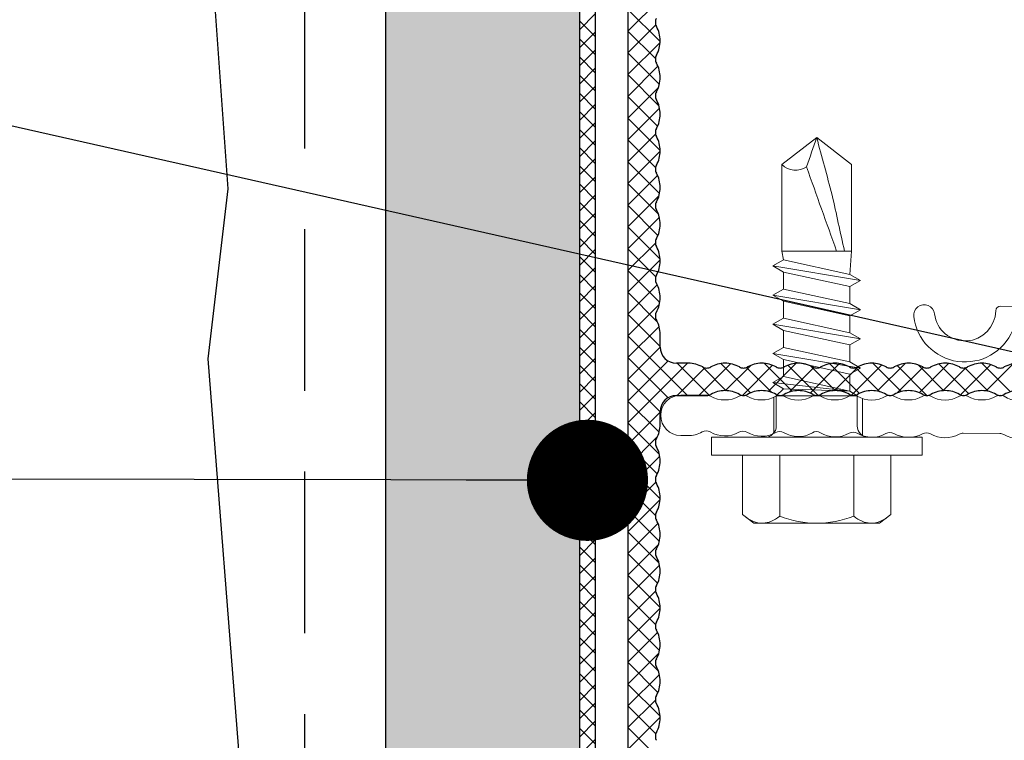
# Model space of a CAD drawing. Units: millimetres. Extents: x 2100 to 13755, y 1485 to 2970.
# Drawn here: x 4654 to 4715, y 2482 to 2527 of the extents above; entities that cross this region are included whole.
import ezdxf

# ---------------------------------------------------------------- set-up
doc = ezdxf.new("R2010")
doc.units = ezdxf.units.MM
doc.header["$LTSCALE"] = 5
doc.linetypes.add('KL', pattern=[3, 2, -1])
doc.layers.get('0').update_dxf_attribs({"color": 1, "linetype": 'CONTINUOUS'})
for name, color, linetype in [('R-018', 5, 'CONTINUOUS'), ('R3-1', 6, 'CONTINUOUS'), ('R3-2KL', 2, 'KL'), ('R5AINE', 13, 'CONTINUOUS'), ('R5RASSOLID', 135, 'CONTINUOUS'), ('R7', 7, 'CONTINUOUS'), ('R8MERKINNAT', 7, 'CONTINUOUS')]:
    doc.layers.add(name, color=color, linetype=linetype)
doc.styles.add('AINS', font='ARIALN.TTF')
doc.dimstyles.new('AIYMPLEAD2_KELT', dxfattribs={"dimscale": 100, "dimtxt": 3.5, "dimasz": 1.5, "dimexe": 2, "dimexo": 3, "dimgap": 1, "dimtad": 1, "dimdec": 0, "dimzin": 0, "dimdsep": 46, "dimtxsty": 'AINS', "dimblk1": 'DOT', "dimblk2": 'DOT', "dimsah": 1, "dimcen": 3, "dimdle": 1, "dimclrd": 1, "dimclre": 1, "dimclrt": 2, "dimadec": 0, "dimazin": 0, "dimtfac": 1, "dimtdec": 0, "dimtix": 1, "dimtofl": 0, "dimtmove": 0, "dimatfit": 3, "dimldrblk": 'DOT', "dimfxl": 1, "dimtolj": 1, "dimtzin": 0, "dimarcsym": 0})

# ---------------------------------------------------------------- blocks, each defined once
blk = doc.blocks.new('_DOT')
at = {"color": 0, "linetype": 'ByBlock'}
blk.add_line((-0.5, 0), (-1, 0), dxfattribs=at)
at = {"color": 0, "linetype": 'ByBlock', "const_width": 0.5}
blk.add_lwpolyline([(-0.25, 0, 1), (0.25, 0, 1)], format="xyb", close=True, dxfattribs=at)

msp = doc.modelspace()

# ---------------------------------------------------------------- hatches: boundary and pattern name
at = {"layer": 'R5RASSOLID'}
h = msp.add_hatch(color=256, dxfattribs=at)
h.dxf.hatch_style = 1
h.paths.add_polyline_path([(4688.54, 2713.845), (4676.54, 2713.845), (4676.54, 2121.072), (4688.54, 2121.072)])

# ---------------------------------------------------------------- linework, layer by layer
at = {"color": 5, "linetype": 'Continuous'}
for p, q in [((4691.54, 2553.785), (4691.54, 2455.785)), ((4693.54, 2506.785), (4693.54, 2507.57)), ((4695.282, 2505.785), (4694.54, 2505.785)), ((4694.54, 2503.785), (4696.417, 2503.785)), ((4693.54, 2502.001), (4693.54, 2502.785))]:
    msp.add_line(p, q, dxfattribs=at)
at = {"color": 5, "lineweight": 9}
for p, q in [((4691.54, 2526.338), (4693.515, 2528.313)), ((4691.54, 2527.685), (4693.54, 2525.686)), ((4691.54, 2524.991), (4693.267, 2526.717)), ((4691.54, 2526.338), (4693.241, 2524.637)), ((4691.54, 2523.644), (4693.538, 2525.641)), ((4691.54, 2524.991), (4693.489, 2523.043)), ((4691.54, 2522.297), (4693.403, 2524.16)), ((4691.54, 2523.644), (4693.463, 2521.721)), ((4691.54, 2520.95), (4693.424, 2522.833)), ((4691.54, 2522.297), (4693.38, 2520.457)), ((4691.54, 2519.603), (4693.503, 2521.565)), ((4691.54, 2520.95), (4693.54, 2518.95)), ((4691.54, 2518.256), (4693.25, 2519.965)), ((4691.54, 2519.603), (4693.251, 2517.892)), ((4691.54, 2516.909), (4693.54, 2518.909)), ((4691.54, 2518.256), (4693.503, 2516.293)), ((4691.54, 2515.562), (4693.379, 2517.4)), ((4691.54, 2516.909), (4693.422, 2515.027)), ((4691.54, 2514.215), (4693.465, 2516.139)), ((4691.54, 2515.562), (4693.404, 2513.698)), ((4691.54, 2512.868), (4693.488, 2514.815)), ((4691.54, 2514.215), (4693.537, 2512.218)), ((4691.54, 2511.52), (4693.241, 2513.221)), ((4691.54, 2512.868), (4693.268, 2511.14)), ((4691.54, 2510.173), (4693.539, 2512.172)), ((4691.54, 2511.52), (4693.516, 2509.545)), ((4691.54, 2508.826), (4693.354, 2510.64)), ((4691.54, 2510.173), (4693.361, 2508.353)), ((4691.54, 2507.479), (4693.493, 2509.432)), ((4691.54, 2508.826), (4693.54, 2506.826)), ((4714.611, 2509.324), (4753.216, 2508.65)), ((4691.54, 2506.132), (4693.471, 2508.063)), ((4691.54, 2507.479), (4695.235, 2503.785)), ((4691.54, 2504.785), (4693.54, 2506.785)), ((4691.54, 2506.132), (4694.028, 2503.644)), ((4691.54, 2503.438), (4694.028, 2505.926)), ((4691.54, 2502.091), (4695.235, 2505.785)), ((4694.582, 2505.785), (4696.561, 2503.806)), ((4695.929, 2503.785), (4697.896, 2505.752)), ((4697.294, 2505.767), (4699.12, 2503.941)), ((4699.976, 2505.779), (4701.711, 2504.044)), ((4700.225, 2504.04), (4701.965, 2505.78)), ((4702.814, 2503.936), (4704.643, 2505.764)), ((4704.041, 2505.755), (4705.879, 2503.917)), ((4706.706, 2505.784), (4708.462, 2504.028)), ((4706.974, 2504.054), (4708.691, 2505.772)), ((4709.573, 2503.959), (4711.387, 2505.774)), ((4710.789, 2505.742), (4712.64, 2503.891)), ((4713.44, 2505.785), (4715.214, 2504.011)), ((4713.72, 2504.066), (4715.413, 2505.758)), ((4694.582, 2503.785), (4696.296, 2505.5)), ((4696.154, 2505.56), (4697.63, 2504.084)), ((4697.575, 2504.085), (4699.14, 2505.65)), ((4698.627, 2503.789), (4700.494, 2505.656)), ((4698.883, 2505.525), (4700.426, 2503.982)), ((4701.44, 2505.662), (4703.311, 2503.791)), ((4701.523, 2503.992), (4703.051, 2505.519)), ((4702.812, 2505.637), (4704.364, 2504.085)), ((4704.31, 2504.084), (4705.806, 2505.581)), ((4705.375, 2503.802), (4707.251, 2505.678)), ((4705.639, 2505.504), (4707.124, 2504.019)), ((4708.199, 2505.638), (4710.052, 2503.785)), ((4708.21, 2503.943), (4709.811, 2505.544)), ((4709.497, 2505.687), (4711.101, 2504.083)), ((4711.04, 2504.08), (4712.469, 2505.509)), ((4712.13, 2503.822), (4714.006, 2505.699)), ((4712.388, 2505.49), (4713.833, 2504.045)), ((4691.54, 2504.785), (4693.54, 2502.785)), ((4691.54, 2503.438), (4693.471, 2501.507)), ((4694.82, 2503.808), (4696.403, 2503.808)), ((4700.57, 2503.677), (4700.57, 2501.432)), ((4706.07, 2503.594), (4706.07, 2501.291)), ((4691.54, 2500.744), (4693.54, 2502.744)), ((4691.54, 2502.091), (4693.493, 2500.138)), ((4714.564, 2501.436), (4712.293, 2501.456)), ((4691.54, 2499.397), (4693.361, 2501.218)), ((4695.254, 2501.305), (4694.809, 2501.309)), ((4691.54, 2500.744), (4693.354, 2498.931)), ((4691.54, 2498.05), (4693.516, 2500.026)), ((4691.54, 2499.397), (4693.539, 2497.398)), ((4691.54, 2496.703), (4693.268, 2498.43)), ((4691.54, 2498.05), (4693.241, 2496.349)), ((4691.54, 2495.356), (4693.537, 2497.353)), ((4691.54, 2496.703), (4693.488, 2494.755)), ((4691.54, 2494.009), (4693.404, 2495.873)), ((4691.54, 2495.356), (4693.465, 2493.432)), ((4691.54, 2492.662), (4693.422, 2494.543)), ((4691.54, 2494.009), (4693.379, 2492.17)), ((4691.54, 2491.315), (4693.503, 2493.278)), ((4691.54, 2492.662), (4693.54, 2490.662)), ((4691.54, 2489.968), (4693.251, 2491.678)), ((4691.54, 2491.315), (4693.25, 2489.605)), ((4691.54, 2488.621), (4693.54, 2490.621)), ((4691.54, 2489.968), (4693.503, 2488.005)), ((4691.54, 2487.274), (4693.38, 2489.114)), ((4691.54, 2488.621), (4693.424, 2486.738)), ((4691.54, 2485.927), (4693.463, 2487.849)), ((4691.54, 2487.274), (4693.403, 2485.411)), ((4691.54, 2484.58), (4693.489, 2486.528)), ((4691.54, 2485.927), (4693.538, 2483.93)), ((4691.54, 2483.233), (4693.241, 2484.934)), ((4691.54, 2484.58), (4693.267, 2482.853)), ((4691.54, 2481.886), (4693.54, 2483.885)), ((4691.54, 2483.233), (4693.515, 2481.258))]:
    msp.add_line(p, q, dxfattribs=at)
at = {"color": 5, "linetype": 'Continuous'}
for centre, radius, start, end in [((4693.74, 2526.878), 0.5, 150.40815, 180), ((4693.74, 2526.878), 0.5, 180, 209.59185), ((4691.74, 2525.742), 1.8, 360, 29.59185), ((4691.74, 2525.742), 1.8, 330.40815, 0), ((4693.74, 2524.606), 0.5, 150.40815, 180), ((4693.74, 2524.606), 0.5, 180, 209.59185), ((4691.74, 2523.471), 1.8, 360, 29.59185), ((4691.74, 2523.471), 1.8, 330.40815, 0), ((4693.74, 2522.335), 0.5, 150.40815, 180), ((4693.74, 2522.335), 0.5, 180, 209.59185), ((4691.74, 2521.199), 1.8, 360, 29.59185), ((4691.74, 2521.199), 1.8, 330.40815, 0), ((4693.74, 2520.063), 0.5, 150.40815, 180), ((4693.74, 2520.063), 0.5, 180, 209.59185), ((4691.74, 2518.927), 1.8, 360, 29.59185), ((4691.74, 2518.927), 1.8, 330.40815, 0), ((4693.74, 2517.792), 0.5, 150.40815, 180), ((4693.74, 2517.792), 0.5, 180, 209.59185), ((4691.74, 2516.656), 1.8, 360, 29.59185), ((4691.74, 2516.656), 1.8, 330.40815, 0), ((4693.74, 2515.52), 0.5, 150.40815, 180), ((4693.74, 2515.52), 0.5, 180, 209.59185), ((4691.74, 2514.384), 1.8, 360, 29.59185), ((4691.74, 2514.384), 1.8, 330.40815, 0), ((4693.74, 2513.249), 0.5, 150.40815, 180), ((4693.74, 2513.249), 0.5, 180, 209.59185), ((4691.74, 2512.113), 1.8, 360, 29.59185), ((4691.74, 2512.113), 1.8, 330.40815, 0), ((4693.74, 2510.977), 0.5, 150.40815, 180), ((4693.74, 2510.977), 0.5, 180, 209.59185), ((4691.74, 2509.841), 1.8, 360, 29.59185), ((4691.74, 2509.841), 1.8, 330.40815, 0), ((4693.74, 2508.705), 0.5, 150.40815, 180), ((4693.74, 2508.705), 0.5, 180, 209.59185), ((4691.74, 2507.57), 1.8, 360, 29.59185), ((4694.54, 2506.785), 1, 180, 270), ((4695.282, 2503.985), 1.8, 60.40815, 90), ((4697.553, 2503.985), 1.8, 90, 119.59185), ((4697.553, 2503.985), 1.8, 60.40815, 90), ((4699.825, 2503.985), 1.8, 90, 119.59185), ((4699.825, 2503.985), 1.8, 60.40815, 90), ((4702.096, 2503.985), 1.8, 90, 119.59185), ((4702.096, 2503.985), 1.8, 60.40815, 90), ((4704.368, 2503.985), 1.8, 90, 119.59185), ((4704.368, 2503.985), 1.8, 60.40815, 90), ((4706.64, 2503.985), 1.8, 90, 119.59185), ((4706.64, 2503.985), 1.8, 60.40815, 90), ((4708.911, 2503.985), 1.8, 90, 119.59185), ((4708.911, 2503.985), 1.8, 60.40815, 90), ((4711.183, 2503.985), 1.8, 90, 119.59185), ((4711.183, 2503.985), 1.8, 60.40815, 90), ((4713.454, 2503.985), 1.8, 90, 119.59185), ((4713.454, 2503.985), 1.8, 60.40815, 90), ((4715.726, 2503.985), 1.8, 90, 119.59185), ((4696.417, 2505.985), 0.5, 240.40815, 270), ((4696.417, 2505.985), 0.5, 270, 299.59185), ((4698.689, 2505.985), 0.5, 240.40815, 270), ((4698.689, 2505.985), 0.5, 270, 299.59185), ((4700.961, 2505.985), 0.5, 240.40815, 270), ((4700.961, 2505.985), 0.5, 270, 299.59185), ((4703.232, 2505.985), 0.5, 240.40815, 270), ((4703.232, 2505.985), 0.5, 270, 299.59185), ((4705.504, 2505.985), 0.5, 240.40815, 270), ((4705.504, 2505.985), 0.5, 270, 299.59185), ((4707.775, 2505.985), 0.5, 240.40815, 270), ((4707.775, 2505.985), 0.5, 270, 299.59185), ((4710.047, 2505.985), 0.5, 240.40815, 270), ((4710.047, 2505.985), 0.5, 270, 299.59185), ((4712.318, 2505.985), 0.5, 240.40815, 270), ((4712.318, 2505.985), 0.5, 270, 299.59185), ((4714.59, 2505.985), 0.5, 240.40815, 270), ((4714.59, 2505.985), 0.5, 270, 299.59185), ((4697.553, 2502.285), 1.8, 90, 119.59185), ((4697.553, 2502.285), 1.8, 60.40815, 90), ((4699.825, 2502.285), 1.8, 90, 119.59185), ((4699.825, 2502.285), 1.8, 60.40815, 90), ((4702.096, 2502.285), 1.8, 90, 119.59185), ((4702.096, 2502.285), 1.8, 60.40815, 90), ((4704.368, 2502.285), 1.8, 90, 119.59185), ((4704.368, 2502.285), 1.8, 60.40815, 90), ((4706.64, 2502.285), 1.8, 90, 119.59185), ((4706.64, 2502.285), 1.8, 60.40815, 90), ((4708.911, 2502.285), 1.8, 90, 119.59185), ((4708.911, 2502.285), 1.8, 60.40815, 90), ((4711.183, 2502.285), 1.8, 90, 119.59185), ((4711.183, 2502.285), 1.8, 60.40815, 90), ((4713.454, 2502.285), 1.8, 90, 119.59185), ((4713.454, 2502.285), 1.8, 60.40815, 90), ((4715.726, 2502.285), 1.8, 90, 119.59185), ((4694.54, 2502.785), 1, 90, 180), ((4696.417, 2504.285), 0.5, 270, 299.59185), ((4698.689, 2504.285), 0.5, 240.40815, 270), ((4698.689, 2504.285), 0.5, 270, 299.59185), ((4700.961, 2504.285), 0.5, 240.40815, 270), ((4700.961, 2504.285), 0.5, 270, 299.59185), ((4703.232, 2504.285), 0.5, 240.40815, 270), ((4703.232, 2504.285), 0.5, 270, 299.59185), ((4705.504, 2504.285), 0.5, 240.40815, 270), ((4705.504, 2504.285), 0.5, 270, 299.59185), ((4707.775, 2504.285), 0.5, 240.40815, 270), ((4707.775, 2504.285), 0.5, 270, 299.59185), ((4710.047, 2504.285), 0.5, 240.40815, 270), ((4710.047, 2504.285), 0.5, 270, 299.59185), ((4712.318, 2504.285), 0.5, 240.40815, 270), ((4712.318, 2504.285), 0.5, 270, 299.59185), ((4714.59, 2504.285), 0.5, 240.40815, 270), ((4714.59, 2504.285), 0.5, 270, 299.59185), ((4691.74, 2502.001), 1.8, 330.40815, 360), ((4693.74, 2500.865), 0.5, 150.40815, 180), ((4693.74, 2500.865), 0.5, 180, 209.59185), ((4691.74, 2499.729), 1.8, 0, 29.59185), ((4691.74, 2499.729), 1.8, 330.40815, 360), ((4693.74, 2498.594), 0.5, 150.40815, 180), ((4693.74, 2498.594), 0.5, 180, 209.59185), ((4691.74, 2497.458), 1.8, 0, 29.59185), ((4691.74, 2497.458), 1.8, 330.40815, 360), ((4693.74, 2496.322), 0.5, 150.40815, 180), ((4693.74, 2496.322), 0.5, 180, 209.59185), ((4691.74, 2495.186), 1.8, 0, 29.59185), ((4691.74, 2495.186), 1.8, 330.40815, 360), ((4693.74, 2494.05), 0.5, 150.40815, 180), ((4693.74, 2494.05), 0.5, 180, 209.59185), ((4691.74, 2492.915), 1.8, 0, 29.59185), ((4691.74, 2492.915), 1.8, 330.40815, 360), ((4693.74, 2491.779), 0.5, 150.40815, 180), ((4693.74, 2491.779), 0.5, 180, 209.59185), ((4691.74, 2490.643), 1.8, 0, 29.59185), ((4691.74, 2490.643), 1.8, 330.40815, 360), ((4693.74, 2489.507), 0.5, 150.40815, 180), ((4693.74, 2489.507), 0.5, 180, 209.59185), ((4691.74, 2488.372), 1.8, 0, 29.59185), ((4691.74, 2488.372), 1.8, 330.40815, 360), ((4693.74, 2487.236), 0.5, 150.40815, 180), ((4693.74, 2487.236), 0.5, 180, 209.59185), ((4691.74, 2486.1), 1.8, 0, 29.59185), ((4691.74, 2486.1), 1.8, 330.40815, 360), ((4693.74, 2484.964), 0.5, 150.40815, 180), ((4693.74, 2484.964), 0.5, 180, 209.59185), ((4691.74, 2483.828), 1.8, 0, 29.59185), ((4691.74, 2483.828), 1.8, 330.40815, 360), ((4693.74, 2482.693), 0.5, 150.40815, 180), ((4693.74, 2482.693), 0.5, 180, 209.59185)]:
    msp.add_arc(centre, radius, start, end, dxfattribs=at)
at = {"color": 5, "lineweight": 9}
for centre, radius, start, end in [((4709.875, 2508.756), 0.65, 6.88898, 186.88907), ((4712.406, 2509.062), 1.9, 186.88906, 358.99998), ((4714.606, 2509.024), 0.3, 89.09232, 179.00009), ((4712.406, 2509.062), 3.2, 186.88904, 337.19625), ((4694.82, 2502.558), 1.25, 90, 269.50075), ((4696.403, 2503.309), 0.5, 60.40551, 90.00098), ((4697.539, 2505.302), 1.794, 240.30676, 299.69329), ((4698.675, 2503.308), 0.5, 60.4081, 119.59172), ((4699.811, 2505.308), 1.8, 240.40817, 299.59187), ((4700.947, 2503.308), 0.5, 60.40807, 119.59181), ((4702.082, 2505.266), 1.763, 239.71998, 300.28007), ((4703.218, 2503.308), 0.5, 60.4081, 119.59172), ((4704.354, 2505.308), 1.8, 240.40817, 299.59187), ((4705.49, 2503.308), 0.5, 60.40807, 119.59181), ((4706.626, 2505.279), 1.774, 239.93614, 300.06391), ((4707.761, 2503.308), 0.5, 60.4081, 119.59172), ((4708.897, 2505.308), 1.8, 240.40817, 299.59187), ((4710.033, 2503.308), 0.5, 60.40807, 119.59181), ((4711.169, 2505.265), 1.763, 239.71537, 300.28468), ((4712.304, 2503.308), 0.5, 60.4081, 119.59172), ((4713.44, 2505.308), 1.8, 240.40817, 299.59187), ((4714.576, 2503.308), 0.5, 60.40807, 119.59181), ((4715.712, 2505.008), 1.546, 234.89763, 305.10242), ((4695.27, 2503.105), 1.8, 269.50077, 299.09258), ((4696.388, 2501.096), 0.499, 59.85877, 119.14254), ((4697.541, 2503.085), 1.8, 239.90892, 299.09258), ((4698.66, 2501.089), 0.488, 59.09702, 119.90428), ((4699.813, 2503.065), 1.8, 239.90892, 299.0926), ((4700.931, 2501.089), 0.471, 57.87766, 121.12359), ((4702.084, 2503.045), 1.8, 239.90891, 299.0926), ((4703.203, 2501.125), 0.424, 53.91801, 125.08326), ((4704.356, 2503.013), 1.789, 239.71718, 299.28433), ((4705.474, 2501.016), 0.5, 59.90877, 119.09252), ((4706.627, 2502.975), 1.773, 239.41763, 299.58388), ((4707.746, 2500.996), 0.5, 59.90878, 119.0925), ((4710.017, 2500.976), 0.5, 59.90882, 119.09249), ((4712.289, 2500.956), 0.5, 89.50079, 119.09189), ((4714.56, 2500.936), 0.5, 59.90899, 89.50053), ((4708.9, 2503.099), 1.899, 241.59636, 297.40514), ((4711.17, 2502.966), 1.8, 239.90889, 299.0926), ((4715.713, 2502.926), 1.8, 239.90889, 299.09259)]:
    msp.add_arc(centre, radius, start, end, dxfattribs=at)
at = {"layer": 'R-018', "color": 5, "linetype": 'Continuous', "lineweight": 9}
for p, q in [((4703.227, 2519.745), (4701.072, 2518.072)), ((4703.227, 2519.745), (4705.383, 2518.076)), ((4701.072, 2512.728), (4701.072, 2518.072)), ((4705.383, 2512.728), (4705.383, 2518.076)), ((4701.072, 2512.728), (4705.383, 2512.728)), ((4701.172, 2512.177), (4701.072, 2512.728)), ((4705.282, 2511.275), (4705.383, 2512.728)), ((4701.172, 2512.177), (4700.521, 2511.801)), ((4700.521, 2511.801), (4701.172, 2511.424)), ((4705.934, 2510.898), (4700.521, 2511.801)), ((4705.282, 2511.275), (4701.172, 2512.177)), ((4701.172, 2511.424), (4701.172, 2510.372)), ((4705.282, 2510.522), (4701.172, 2511.424)), ((4705.934, 2510.898), (4705.282, 2511.275)), ((4705.282, 2510.522), (4705.934, 2510.898)), ((4701.172, 2510.372), (4700.521, 2509.996)), ((4700.521, 2509.996), (4701.172, 2509.62)), ((4705.934, 2509.094), (4700.521, 2509.996)), ((4705.282, 2509.47), (4701.172, 2510.372)), ((4705.282, 2510.522), (4705.282, 2509.47)), ((4705.282, 2508.718), (4701.172, 2509.62)), ((4701.172, 2509.62), (4701.172, 2508.568)), ((4705.934, 2509.094), (4705.282, 2509.47)), ((4705.282, 2508.718), (4705.934, 2509.094)), ((4701.172, 2508.568), (4700.521, 2508.192)), ((4700.521, 2508.192), (4701.172, 2507.816)), ((4705.934, 2507.29), (4700.521, 2508.192)), ((4705.282, 2507.666), (4701.172, 2508.568)), ((4705.282, 2508.718), (4705.282, 2507.666)), ((4705.282, 2506.914), (4701.172, 2507.816)), ((4701.172, 2507.816), (4701.172, 2506.764)), ((4705.934, 2507.29), (4705.282, 2507.666)), ((4705.282, 2506.914), (4705.934, 2507.29)), ((4701.172, 2506.764), (4700.521, 2506.388)), ((4705.934, 2505.485), (4700.521, 2506.388)), ((4700.521, 2506.388), (4701.172, 2506.011)), ((4705.282, 2505.862), (4701.172, 2506.764)), ((4705.282, 2506.914), (4705.282, 2505.862)), ((4705.282, 2506.682), (4705.282, 2505.862)), ((4705.282, 2505.109), (4701.172, 2506.011)), ((4701.172, 2506.011), (4701.172, 2504.959)), ((4705.934, 2505.485), (4705.282, 2505.862)), ((4705.282, 2505.109), (4705.934, 2505.485)), ((4705.282, 2505.109), (4705.282, 2504.057)), ((4700.521, 2504.583), (4701.172, 2504.959)), ((4701.172, 2504.207), (4700.521, 2504.583)), ((4700.521, 2504.583), (4705.282, 2504.057)), ((4705.282, 2504.057), (4701.172, 2504.959)), ((4700.721, 2503.756), (4701.172, 2504.207)), ((4701.172, 2504.207), (4705.282, 2504.057)), ((4705.733, 2503.756), (4705.282, 2504.057)), ((4700.721, 2503.756), (4700.721, 2501.902)), ((4705.733, 2503.756), (4700.721, 2503.756)), ((4705.733, 2503.756), (4700.721, 2503.756)), ((4705.733, 2503.756), (4705.733, 2501.902)), ((4696.712, 2501.2), (4700.471, 2501.2)), ((4696.712, 2501.2), (4696.712, 2500.097)), ((4705.984, 2501.2), (4700.471, 2501.2)), ((4709.743, 2501.2), (4705.984, 2501.2)), ((4709.743, 2501.2), (4709.743, 2500.097)), ((4709.743, 2500.097), (4696.712, 2500.097)), ((4698.644, 2500.097), (4698.644, 2496.428)), ((4700.936, 2496.314), (4700.936, 2500.097)), ((4705.519, 2496.314), (4705.519, 2500.097)), ((4707.811, 2500.097), (4707.811, 2496.428)), ((4699.332, 2495.887), (4698.644, 2496.428)), ((4707.122, 2495.887), (4707.811, 2496.428)), ((4699.332, 2495.887), (4703.227, 2495.887)), ((4707.122, 2495.887), (4703.227, 2495.887))]:
    msp.add_line(p, q, dxfattribs=at)
for centre, radius, start, end in [((4701.92, 2518.941), 1.214, 225.71727, 303.80815), ((4700.02, 2501.902), 0.702, 270, 0), ((4706.435, 2501.902), 0.702, 180, 270)]:
    msp.add_arc(centre, radius, start, end, dxfattribs=at)
for points in [[(4703.227, 2519.745), (4703.017, 2519.141), (4702.806, 2518.537), (4702.595, 2517.932)], [(4703.227, 2519.745), (4703.546, 2518.561), (4703.865, 2517.377), (4704.183, 2516.194)], [(4702.595, 2517.932), (4703.215, 2516.198), (4703.836, 2514.463), (4704.456, 2512.728)], [(4704.183, 2516.194), (4704.437, 2515.038), (4704.691, 2513.883), (4704.945, 2512.728)], [(4705.519, 2496.314), (4704.755, 2496.029), (4703.227, 2495.745), (4701.7, 2496.029), (4700.936, 2496.314)]]:
    msp.add_open_spline(points, degree=3, dxfattribs=at)
for points in [[(4698.644, 2496.428), (4699.063, 2496.052), (4699.825, 2495.725), (4700.591, 2496.042), (4700.936, 2496.314)], [(4707.811, 2496.428), (4707.392, 2496.052), (4706.63, 2495.725), (4705.863, 2496.042), (4705.519, 2496.314)]]:
    msp.add_open_spline(points, degree=3, knots=[0, 0, 0, 0, 0.551816, 1, 1, 1, 1], dxfattribs=at)
at = {"layer": 'R3-1'}
for p, q in [((4665.551, 2533.833), (4666.778, 2516.573)), ((4666.778, 2516.573), (4665.55, 2506.06)), ((4665.55, 2506.06), (4667.647, 2479.322))]:
    msp.add_line(p, q, dxfattribs=at)
at = {"layer": 'R3-2KL'}
msp.add_line((4671.551, 2129.072), (4671.551, 2713.845), dxfattribs=at)
at = {"layer": 'R5AINE'}
for p, q in [((4676.54, 2713.845), (4676.54, 2121.072)), ((4688.54, 2713.845), (4688.54, 2121.072))]:
    msp.add_line(p, q, dxfattribs=at)
at = {"layer": 'R7'}
for p, q in [((4689.546, 2125.644), (4689.54, 2713.845)), ((4691.54, 2713.845), (4691.54, 2125.644)), ((4688.54, 2554.847), (4688.54, 2454.638)), ((4689.54, 2454.638), (4689.54, 2554.847)), ((4689.54, 2527.425), (4688.54, 2526.425)), ((4689.54, 2525.983), (4688.54, 2526.983)), ((4689.54, 2526.302), (4688.54, 2525.302)), ((4689.54, 2524.861), (4688.54, 2525.861)), ((4689.54, 2525.18), (4688.54, 2524.18)), ((4689.54, 2523.738), (4688.54, 2524.738)), ((4689.54, 2524.057), (4688.54, 2523.057)), ((4689.54, 2522.615), (4688.54, 2523.615)), ((4689.54, 2522.935), (4688.54, 2521.935)), ((4689.54, 2521.493), (4688.54, 2522.493)), ((4689.54, 2521.812), (4688.54, 2520.812)), ((4689.54, 2520.37), (4688.54, 2521.37)), ((4689.54, 2520.69), (4688.54, 2519.69)), ((4689.54, 2519.248), (4688.54, 2520.248)), ((4689.54, 2519.567), (4688.54, 2518.567)), ((4689.54, 2518.125), (4688.54, 2519.125)), ((4689.54, 2518.445), (4688.54, 2517.445)), ((4689.54, 2517.003), (4688.54, 2518.003)), ((4689.54, 2517.322), (4688.54, 2516.322)), ((4689.54, 2515.88), (4688.54, 2516.88)), ((4689.54, 2516.2), (4688.54, 2515.2)), ((4689.54, 2514.758), (4688.54, 2515.758)), ((4689.54, 2515.077), (4688.54, 2514.077)), ((4689.54, 2513.635), (4688.54, 2514.635)), ((4689.54, 2513.954), (4688.54, 2512.954)), ((4689.54, 2512.513), (4688.54, 2513.513)), ((4689.54, 2512.832), (4688.54, 2511.832)), ((4689.54, 2511.39), (4688.54, 2512.39)), ((4689.54, 2511.709), (4688.54, 2510.709)), ((4689.54, 2510.268), (4688.54, 2511.268)), ((4689.54, 2510.587), (4688.54, 2509.587)), ((4689.54, 2509.145), (4688.54, 2510.145)), ((4689.54, 2509.464), (4688.54, 2508.464)), ((4689.54, 2508.023), (4688.54, 2509.023)), ((4689.54, 2508.342), (4688.54, 2507.342)), ((4689.54, 2506.9), (4688.54, 2507.9)), ((4689.54, 2507.219), (4688.54, 2506.219)), ((4689.54, 2505.778), (4688.54, 2506.778)), ((4689.54, 2506.097), (4688.54, 2505.097)), ((4689.54, 2504.655), (4688.54, 2505.655)), ((4689.54, 2504.974), (4688.54, 2503.974)), ((4689.54, 2503.532), (4688.54, 2504.532)), ((4689.54, 2503.852), (4688.54, 2502.852)), ((4689.54, 2502.41), (4688.54, 2503.41)), ((4689.54, 2502.729), (4688.54, 2501.729)), ((4689.54, 2501.287), (4688.54, 2502.287)), ((4689.54, 2501.607), (4688.54, 2500.607)), ((4689.54, 2500.165), (4688.54, 2501.165)), ((4689.54, 2500.484), (4688.54, 2499.484)), ((4689.54, 2499.042), (4688.54, 2500.042)), ((4689.54, 2499.362), (4688.54, 2498.362)), ((4689.54, 2497.92), (4688.54, 2498.92)), ((4689.54, 2498.239), (4688.54, 2497.239)), ((4689.54, 2496.797), (4688.54, 2497.797)), ((4689.54, 2497.116), (4688.54, 2496.116)), ((4689.54, 2495.675), (4688.54, 2496.675)), ((4689.54, 2495.994), (4688.54, 2494.994)), ((4689.54, 2494.552), (4688.54, 2495.552)), ((4689.54, 2494.871), (4688.54, 2493.871)), ((4689.54, 2493.43), (4688.54, 2494.43)), ((4689.54, 2493.749), (4688.54, 2492.749)), ((4689.54, 2492.307), (4688.54, 2493.307)), ((4689.54, 2492.626), (4688.54, 2491.626)), ((4689.54, 2491.185), (4688.54, 2492.185)), ((4689.54, 2491.504), (4688.54, 2490.504)), ((4689.54, 2490.062), (4688.54, 2491.062)), ((4689.54, 2490.381), (4688.54, 2489.381)), ((4689.54, 2488.94), (4688.54, 2489.94)), ((4689.54, 2489.259), (4688.54, 2488.259)), ((4689.54, 2487.817), (4688.54, 2488.817)), ((4689.54, 2488.136), (4688.54, 2487.136)), ((4689.54, 2486.695), (4688.54, 2487.695)), ((4689.54, 2487.014), (4688.54, 2486.014)), ((4689.54, 2485.572), (4688.54, 2486.572)), ((4689.54, 2485.891), (4688.54, 2484.891)), ((4689.54, 2484.449), (4688.54, 2485.449)), ((4689.54, 2484.769), (4688.54, 2483.769)), ((4689.54, 2483.327), (4688.54, 2484.327)), ((4689.54, 2483.646), (4688.54, 2482.646)), ((4689.54, 2482.204), (4688.54, 2483.204)), ((4689.54, 2482.524), (4688.54, 2481.524))]:
    msp.add_line(p, q, dxfattribs=at)

# ---------------------------------------------------------------- leaders
at = {"layer": 'R8MERKINNAT', "annotation_type": 0, "has_hookline": 1, "hookline_direction": 1}
for points, text_width in [([(4733.898, 2502.285), (4504.222, 2554.151)], 174.352), ([(4689.038, 2498.536), (4612.316, 2498.681)], 280.344)]:
    msp.add_leader(points, dimstyle='AIYMPLEAD2_KELT', override={"dimscale": 5, "dimgap": 0.5}, dxfattribs=dict(at, text_width=text_width))

doc.saveas('drawing.dxf')
